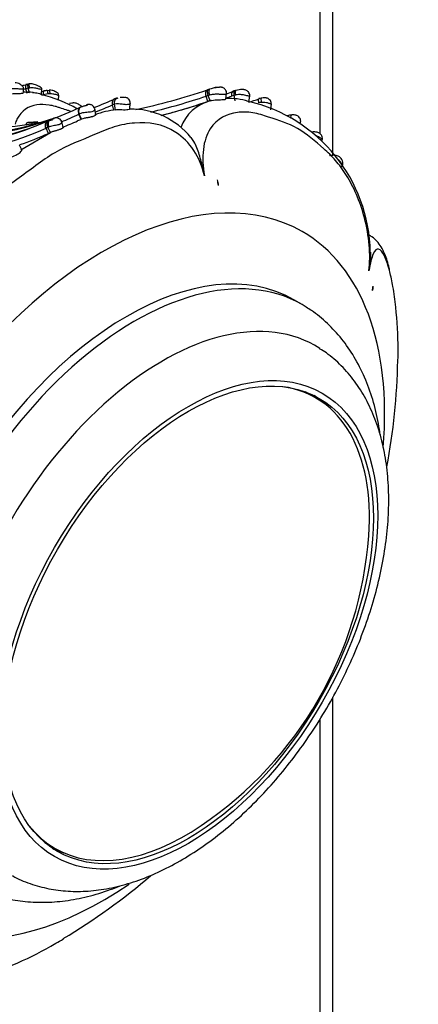
# Model space of a CAD drawing. Units: millimetres. Extents: x 0 to 778, y 0 to 1164.
# Drawn here: x 656 to 683, y 222 to 289 of the extents above; entities that cross this region are included whole.
import ezdxf
from ezdxf import colors
from ezdxf.entities.mleader import LeaderData, LeaderLine
from ezdxf.math import Vec2, Vec3

# ---------------------------------------------------------------- set-up
doc = ezdxf.new("R2010")
doc.units = ezdxf.units.MM
doc.layers.add('DV7_Défaut', color=7, linetype='Continuous')
doc.layers.add('Défaut', color=7, linetype='Continuous')

# ---------------------------------------------------------------- blocks, each defined once
blk = doc.blocks.new('_DOT')
at = {"color": 0}
blk.add_line((0, 0), (-1, 0), dxfattribs=at)
at = {"color": 0, "const_width": 0.333}
blk.add_lwpolyline([(-0.1665, 0, 1), (0.1665, 0, 1)], format="xyb", close=True, dxfattribs=at)
blk = doc.blocks.new('SE6')
at = {"layer": 'DV7_Défaut', "color": 7, "linetype": 'Continuous'}
for p, q in [((677.499, 279.942), (677.499, 306.51)), ((676.62, 281.44), (676.62, 305.285)), ((656.223, 284.262), (656.241, 284.575)), ((656.556, 284.569), (656.391, 284.536)), ((656.456, 284.826), (656.558, 284.846)), ((656.641, 284.58), (656.556, 284.569)), ((656.654, 284.248), (656.556, 284.569)), ((656.488, 284.215), (656.391, 284.536)), ((657.462, 284.168), (657.487, 284.496)), ((657.916, 284.172), (657.598, 284.12)), ((657.87, 284.419), (658.007, 284.436)), ((658.083, 284.179), (657.916, 284.172)), ((658.649, 283.753), (658.652, 284.088)), ((668.938, 284.071), (668.798, 284.024)), ((668.914, 283.65), (668.798, 284.024)), ((669.056, 283.696), (668.938, 284.071)), ((669.031, 284.506), (668.946, 284.478)), ((670.152, 283.828), (670.197, 284.212)), ((670.79, 283.705), (670.716, 284.08)), ((670.836, 284.416), (670.749, 284.391)), ((671.73, 283.631), (671.785, 284.029)), ((659.561, 283.542), (659.388, 283.518)), ((662.447, 283.048), (662.351, 283.425)), ((662.561, 283.085), (662.498, 283.473)), ((663.553, 283.144), (663.576, 283.534)), ((673.238, 283.086), (673.273, 283.489)), ((660.058, 282.791), (660.039, 282.782)), ((660.199, 282.42), (660.039, 282.782)), ((660.218, 282.429), (660.058, 282.791)), ((661.201, 282.756), (661.138, 283.132)), ((656.822, 282.215), (656.529, 282.206)), ((657.207, 282.258), (656.6, 282.216)), ((657.91, 282.318), (657.993, 282.356)), ((658.081, 281.519), (657.914, 281.88)), ((657.993, 282.356), (658.045, 282.38)), ((658.967, 281.878), (658.859, 282.252)), ((675.263, 282.113), (675.288, 282.242)), ((656.044, 280.339), (658.081, 281.519)), ((657.948, 281.458), (657.782, 281.819)), ((658.081, 281.519), (657.948, 281.458)), ((656.115, 280.317), (655.952, 280.657)), ((675.389, 269.684), (674.826, 270.009)), ((676.307, 263.265), (675.6, 263.673)), ((677.499, 208.531), (677.499, 242.658)), ((676.62, 207.306), (676.62, 241.167)), ((657.7, 232.67), (658.407, 232.261))]:
    blk.add_line(p, q, dxfattribs=at)
for centre, radius, start, end in [((647.261, 326.63), 42.803, 281.90309, 282.40509), ((657.089, 281.669), 3.217, 100.10819, 102.51043), ((652.462, 307.469), 22.991, 280.26287, 280.46796), ((669.952, 281.29), 3.344, 99.83145, 105.83448), ((669.632, 283.365), 1.262, 87.91449, 103.99166), ((669.952, 281.29), 3.344, 94.69279, 99.83145), ((656.552, 281.723), 2.572, 82.55282, 97.39367), ((656.104, 281.288), 3.01, 79.46071, 87.69534), ((647.174, 326.846), 43.302, 282.08147, 282.28945), ((655.169, 274.81), 9.6, 60.14864, 76.29469), ((649.069, 326.35), 42.836, 281.31952, 281.58601), ((648.944, 325.891), 42.658, 281.56059, 281.7052), ((658.217, 281.441), 2.997, 96.81631, 101.75421), ((662.921, 283.039), 0.886, 105.56286, 113.8668), ((655.062, 325.279), 43.099, 281.90563, 288.68984), ((654.91, 325.212), 43.466, 283.41216, 288.63263), ((670.967, 278.172), 6.621, 107.68135, 108.43352), ((656.216, 324.884), 43.298, 288.78805, 289.32518), ((656.598, 324.04), 42.113, 288.838, 289.53849), ((671.708, 280.619), 3.6, 106.00069, 108.85761), ((671.866, 280.581), 3.972, 105.62217, 108.49828), ((671.22, 283.32), 1.156, 87.4397, 109.31568), ((671.296, 283.52), 0.955, 84.76416, 91.51095), ((672.895, 281.977), 1.935, 99.87001, 104.23198), ((650.988, 302.655), 21.45, 270.20861, 295.38521), ((659.782, 281.433), 2.116, 93.49559, 96.27535), ((652.911, 305.538), 23.74, 290.13708, 293.98848), ((652.625, 305.112), 23.767, 291.08928, 294.15513), ((662.645, 282.771), 0.718, 101.81113, 114.18086), ((662.72, 281.941), 1.548, 78.85712, 98.25994), ((655.081, 324.372), 42.999, 284.2806, 288.55911), ((654.936, 325.116), 43.759, 284.23954, 288.62952), ((669.828, 280.834), 2.965, 105.10835, 159.68258), ((669.21, 282.876), 0.848, 94.80029, 113.93391), ((670.375, 279.425), 4.436, 72.78265, 92.8483), ((669.24, 273.105), 10.838, 0.98617, 76.94296), ((658.942, 324.386), 42.737, 287.37357, 288.41791), ((672.731, 281.763), 1.831, 94.41968, 99.96749), ((651.037, 303.628), 22.341, 270.70173, 289.1827), ((650.887, 302.091), 21.368, 291.811, 295.36002), ((663.171, 277.093), 6.007, 95.37619, 109.84751), ((663.655, 277.895), 5.236, 38.67477, 91.24705), ((675.008, 280.176), 2.575, 99.14469, 105.55284), ((674.703, 281.834), 0.892, 95.03044, 102.25403), ((649.113, 302.003), 21.562, 269.77414, 294.08049), ((649.371, 302.253), 21.69, 269.81663, 292.27185), ((652.911, 305.538), 23.74, 270.39059, 282.93722), ((655.062, 325.279), 43.099, 271.95059, 272.7774), ((667.007, 261.856), 22.396, 112.90768, 113.58782), ((645.874, 314.424), 35.06, 291.83328, 293.67964), ((662.98, 275.618), 7.349, 112.19058, 114.30598), ((648.914, 301.633), 21.708, 270.0773, 294.10977), ((649.033, 301.39), 21.835, 288.53536, 294.09563), ((654.616, 288.306), 7.617, 290.7623, 294.95687), ((668.559, 277.896), 1.073, 358.92445, 19.97337), ((679.716, 270.892), 0.562, 334.04384, 6.16627), ((637.804, 266.688), 44.173, 349.35272, 358.88232), ((653.649, 255.678), 26.386, 304.13637, 355.86363), ((636.324, 263.836), 44.045, 300.93653, 310.6137)]:
    blk.add_arc(centre, radius, start, end, dxfattribs=at)
for centre, major_axis, ratio, start_param, end_param in [((657.758, 284.064), (0.133, -0.324), 0.380013, 3.311257, 4.38673), ((657.758, 284.064), (0.133, -0.324), 0.380013, 2.812121, 3.311257), ((657.957, 284.096), (0.095, -0.332), 0.056667, 2.891311, 4.46385), ((658.095, 284.113), (0.089, -0.333), 0.017133, 1.764691, 3.381787), ((669.153, 284.125), (0.123, -0.381), 0.337362, 3.138671, 4.686904), ((669.153, 284.125), (0.123, -0.381), 0.337362, 3.068306, 3.138671), ((670.942, 284.032), (0.108, -0.385), 0.294431, 3.128946, 4.45126), ((672.637, 283.491), (0.074, -0.393), 0.074857, 3.138646, 4.445593), ((674.679, 282.326), (0.055, -0.396), 0.139717, 3.137055, 4.259808), ((658.209, 282.015), (0.167, -0.363), 0.641308, 3.125989, 4.722306), ((661.724, 251.015), (13.674, 23.685), 0.57735, 0, 4.018734), ((643.959, 271.499), (-1.329, 34.157), 0.767256, -1.412903, -1.401373), ((661.724, 251.015), (13.674, 23.685), 0.57735, 5.396166, 6.283185), ((663.326, 250.09), (-11.5, -19.919), 0.57735, 3.141593, 6.283185), ((663.326, 250.09), (-11.5, -19.919), 0.57735, 3.141593, 6.283185), ((663.889, 249.765), (11.5, 19.919), 0.57735, 0, 3.165494), ((647.405, 269.146), (31.897, 12.291), 0.739997, -0.423682, -0.412152), ((663.889, 249.765), (11.5, 19.919), 0.57735, 6.258212, 6.283185), ((665.801, 248.661), (-10.5, -18.187), 0.57735, 3.112939, 6.283185), ((667.357, 247.763), (-8.95, -15.502), 0.57735, 2.269269, 3.368033), ((666.862, 248.049), (9, 15.588), 0.57735, 6.154598, 6.243891), ((667.357, 247.763), (-8.95, -15.502), 0.57735, 6.056745, 6.283185), ((667.357, 247.763), (-8.95, -15.502), 0.57735, 0, 0.872324), ((666.862, 248.049), (9, 15.588), 0.57735, 3.180886, 3.27018)]:
    blk.add_ellipse(centre, major_axis=major_axis, ratio=ratio, start_param=start_param, end_param=end_param, dxfattribs=at)
for major_axis in [(-9.206, -15.945), (9, 15.588)]:
    blk.add_ellipse((667.569, 247.641), major_axis=major_axis, ratio=0.57735, dxfattribs=at)
for points, knots in [([(656.239, 284.542), (656.239, 284.559), (656.24, 284.589), (656.214, 284.649), (656.155, 284.711), (656.07, 284.786), (655.963, 284.858), (655.822, 284.926), (655.715, 284.941), (655.658, 284.948)], [0, 0, 0, 0, 0.09078, 0.190789, 0.371004, 0.502791, 0.620808, 0.827599, 1, 1, 1, 1]), ([(656.392, 284.809), (656.381, 284.798), (656.373, 284.781), (656.362, 284.731), (656.361, 284.694), (656.37, 284.617), (656.379, 284.575), (656.391, 284.536)], [0, 0, 0, 0, 0.274135, 0.274135, 0.637068, 0.637068, 1, 1, 1, 1]), ([(656.456, 284.826), (656.437, 284.832), (656.418, 284.83), (656.399, 284.816), (656.395, 284.813), (656.392, 284.809)], [0, 0, 0, 0, 0.803428, 0.803428, 1, 1, 1, 1]), ([(656.559, 284.846), (656.546, 284.853), (656.535, 284.853), (656.518, 284.834), (656.512, 284.815), (656.511, 284.76), (656.515, 284.725), (656.531, 284.649), (656.543, 284.608), (656.556, 284.569)], [0, 0, 0, 0, 0.25, 0.25, 0.5, 0.5, 0.75, 0.75, 1, 1, 1, 1]), ([(656.639, 284.861), (656.628, 284.868), (656.617, 284.868), (656.602, 284.849), (656.598, 284.83), (656.598, 284.802)], [0, 0, 0, 0, 0.5, 0.5, 1, 1, 1, 1]), ([(656.598, 284.802), (656.598, 284.775), (656.602, 284.739), (656.618, 284.661), (656.629, 284.62), (656.641, 284.58)], [0, 0, 0, 0, 0.5, 0.5, 1, 1, 1, 1]), ([(657.482, 284.471), (657.482, 284.475), (657.482, 284.482), (657.482, 284.495), (657.482, 284.507), (657.482, 284.526), (657.482, 284.55), (657.476, 284.578), (657.456, 284.612), (657.415, 284.636), (657.357, 284.669), (657.298, 284.699), (657.195, 284.749), (657.052, 284.808), (656.842, 284.872), (656.714, 284.869), (656.616, 284.864)], [0, 0, 0, 0, 0.010316, 0.020023, 0.029962, 0.040977, 0.068867, 0.108436, 0.166117, 0.261698, 0.307387, 0.351398, 0.432253, 0.580927, 0.721097, 1, 1, 1, 1]), ([(657.485, 284.47), (657.488, 284.468), (657.463, 284.468), (657.3, 284.515), (657.098, 284.563), (656.872, 284.594), (656.725, 284.586), (656.641, 284.58)], [0, 0, 0, 0, 0.181325, 0.368955, 0.571469, 0.752133, 1, 1, 1, 1]), ([(670.189, 284.208), (670.192, 284.232), (670.2, 284.299), (670.161, 284.41), (670.091, 284.508), (670.013, 284.571), (669.937, 284.609), (669.871, 284.626), (669.82, 284.632), (669.785, 284.633), (669.741, 284.633), (669.703, 284.628), (669.674, 284.623)], [0, 0, 0, 0, 0.081714, 0.263778, 0.407366, 0.527819, 0.630155, 0.722731, 0.780708, 0.821008, 0.879295, 1, 1, 1, 1]), ([(656.239, 284.542), (656.238, 284.539), (656.235, 284.533), (656.224, 284.523), (656.208, 284.515), (656.175, 284.505), (656.097, 284.5), (655.893, 284.513), (655.592, 284.538), (655.378, 284.517), (655.276, 284.507)], [0, 0, 0, 0, 0.0343306, 0.0784111, 0.1198879, 0.1591753, 0.2611449, 0.423249, 0.7278083, 1, 1, 1, 1]), ([(655.311, 284.173), (655.444, 284.203), (655.599, 284.213), (655.871, 284.216), (656.008, 284.211), (656.175, 284.224), (656.223, 284.241), (656.223, 284.261)], [0, 0, 0, 0, 0.351764, 0.351764, 0.703527, 0.703527, 1, 1, 1, 1]), ([(656.858, 284.266), (656.924, 284.266), (656.992, 284.262), (657.195, 284.238), (657.312, 284.211), (657.455, 284.176), (657.479, 284.169), (657.45, 284.163)], [0, 0, 0, 0, 0.203744, 0.203744, 0.616808, 0.616808, 1, 1, 1, 1]), ([(658.635, 284.053), (658.635, 284.061), (658.635, 284.077), (658.636, 284.117), (658.635, 284.171), (658.616, 284.217), (658.578, 284.25), (658.538, 284.27), (658.491, 284.296), (658.42, 284.334), (658.318, 284.382), (658.163, 284.436), (658.072, 284.442), (658.007, 284.445)], [0, 0, 0, 0, 0.023742, 0.05059, 0.122649, 0.245077, 0.302094, 0.379921, 0.431721, 0.475532, 0.626004, 0.761409, 1, 1, 1, 1]), ([(658.651, 284.057), (658.653, 284.06), (658.624, 284.072), (658.384, 284.156), (658.187, 284.171), (658.083, 284.179)], [0, 0, 0, 0, 0.2310861, 0.5959684, 1, 1, 1, 1]), ([(662.498, 283.473), (662.481, 283.579), (662.499, 283.688), (662.592, 283.849), (662.666, 283.9), (662.747, 283.907)], [0, 0, 0, 0, 0.5, 0.5, 1, 1, 1, 1]), ([(663.569, 283.51), (663.572, 283.547), (663.577, 283.627), (663.526, 283.751), (663.443, 283.846), (663.357, 283.902), (663.277, 283.93), (663.211, 283.941), (663.164, 283.941), (663.138, 283.939), (663.127, 283.938), (663.12, 283.937), (663.111, 283.936), (663.104, 283.935), (663.066, 283.933), (663.033, 283.931), (662.992, 283.93), (662.938, 283.928), (662.904, 283.926), (662.877, 283.924)], [0, 0, 0, 0, 0.090461, 0.232265, 0.341556, 0.43183, 0.507898, 0.569933, 0.615065, 0.636268, 0.652004, 0.67015, 0.703946, 0.786795, 0.820234, 0.852374, 0.888312, 0.928391, 1, 1, 1, 1]), ([(668.798, 284.024), (668.766, 284.126), (668.755, 284.233), (668.783, 284.393), (668.822, 284.445), (668.873, 284.453)], [0, 0, 0, 0, 0.5, 0.5, 1, 1, 1, 1]), ([(668.938, 284.071), (668.906, 284.173), (668.89, 284.278), (668.897, 284.43), (668.92, 284.477), (668.956, 284.48)], [0, 0, 0, 0, 0.5, 0.5, 1, 1, 1, 1]), ([(669.022, 284.093), (668.993, 284.086), (668.966, 284.078), (668.938, 284.07), (668.938, 284.07), (668.938, 284.07), (668.938, 284.071)], [0, 0, 0, 0, 0.999355, 0.999355, 0.999355, 1, 1, 1, 1]), ([(670.189, 284.199), (670.189, 284.199), (670.189, 284.199), (670.189, 284.199), (670.189, 284.198), (670.19, 284.197), (670.191, 284.196), (670.191, 284.194), (670.192, 284.193), (670.192, 284.192), (670.196, 284.18), (670.189, 284.168), (670.174, 284.158), (670.16, 284.15), (670.139, 284.143), (670.112, 284.138), (670.082, 284.134), (670.045, 284.132), (670.003, 284.132), (669.954, 284.133), (669.899, 284.136), (669.84, 284.14), (669.761, 284.145), (669.674, 284.149), (669.587, 284.151), (669.478, 284.153), (669.365, 284.15), (669.258, 284.137), (669.177, 284.128), (669.098, 284.113), (669.022, 284.093)], [0, 0, 0, 0, 0.000038, 0.000038, 0.000038, 0.011913, 0.011913, 0.011913, 0.023367, 0.023367, 0.023367, 0.134774, 0.134774, 0.134774, 0.232239, 0.232239, 0.232239, 0.34027, 0.34027, 0.34027, 0.463227, 0.463227, 0.463227, 0.630092, 0.630092, 0.630092, 0.841219, 0.841219, 0.841219, 1, 1, 1, 1]), ([(670.682, 284.352), (670.627, 284.368), (670.58, 284.342), (670.529, 284.221), (670.525, 284.127), (670.545, 284.026)], [0, 0, 0, 0, 0.5, 0.5, 1, 1, 1, 1]), ([(670.788, 284.385), (670.748, 284.406), (670.716, 284.385), (670.689, 284.271), (670.692, 284.179), (670.716, 284.08)], [0, 0, 0, 0, 0.5, 0.5, 1, 1, 1, 1]), ([(670.805, 284.1), (670.775, 284.094), (670.745, 284.087), (670.716, 284.079), (670.716, 284.079), (670.716, 284.079), (670.716, 284.08)], [0, 0, 0, 0, 0.999379, 0.999379, 0.999379, 1, 1, 1, 1]), ([(671.781, 284), (671.782, 284.002), (671.776, 284.004), (671.764, 284.007), (671.749, 284.011), (671.725, 284.016), (671.693, 284.025), (671.666, 284.032), (671.632, 284.042), (671.596, 284.052), (671.547, 284.065), (671.49, 284.079), (671.432, 284.091), (671.387, 284.101), (671.34, 284.109), (671.292, 284.116), (671.204, 284.128), (671.113, 284.132), (671.025, 284.129), (670.964, 284.126), (670.903, 284.119), (670.845, 284.108), (670.831, 284.106), (670.818, 284.103), (670.805, 284.1)], [0, 0, 0, 0, 0.113089, 0.113089, 0.113089, 0.245004, 0.245004, 0.245004, 0.35555, 0.35555, 0.35555, 0.502526, 0.502526, 0.502526, 0.614489, 0.614489, 0.614489, 0.823, 0.823, 0.823, 0.966903, 0.966903, 0.966903, 1, 1, 1, 1]), ([(671.776, 284.001), (671.78, 284.017), (671.794, 284.075), (671.771, 284.19), (671.709, 284.307), (671.622, 284.39), (671.531, 284.44), (671.446, 284.463), (671.402, 284.469), (671.384, 284.47)], [0, 0, 0, 0, 0.062667, 0.273633, 0.471168, 0.632478, 0.784184, 0.923008, 1, 1, 1, 1]), ([(673.264, 283.456), (673.268, 283.474), (673.279, 283.535), (673.246, 283.656), (673.167, 283.779), (673.059, 283.858), (672.965, 283.891), (672.886, 283.904), (672.775, 283.91), (672.657, 283.902), (672.58, 283.886), (672.564, 283.883)], [0, 0, 0, 0, 0.051477, 0.201364, 0.357439, 0.496204, 0.600723, 0.657729, 0.743782, 0.953483, 1, 1, 1, 1]), ([(659.483, 282.969), (659.409, 282.994), (659.202, 283.061), (658.953, 283.139), (658.74, 283.214), (658.597, 283.263), (658.346, 283.339), (657.845, 283.448), (656.862, 283.477), (655.986, 282.999), (655.691, 282.22), (655.656, 282.101)], [0, 0, 0, 0, 0.055019, 0.152811, 0.177264, 0.201719, 0.250628, 0.348299, 0.542417, 0.934577, 1, 1, 1, 1]), ([(659.451, 283.496), (659.432, 283.511), (659.412, 283.519), (659.392, 283.519), (659.39, 283.519), (659.388, 283.518)], [0, 0, 0, 0, 0.889761, 0.889761, 1, 1, 1, 1]), ([(659.585, 283.515), (659.575, 283.53), (659.566, 283.541), (659.552, 283.543), (659.547, 283.535), (659.545, 283.518)], [0, 0, 0, 0, 0.5, 0.5, 1, 1, 1, 1]), ([(660.245, 283.289), (660.242, 283.294), (660.231, 283.307), (660.201, 283.335), (660.145, 283.382), (660.054, 283.446), (659.925, 283.512), (659.791, 283.553), (659.7, 283.552), (659.656, 283.551)], [0, 0, 0, 0, 0.030944, 0.089577, 0.206923, 0.330206, 0.535909, 0.806426, 1, 1, 1, 1]), ([(660.184, 283.277), (660.098, 283.243), (660.037, 283.172), (659.986, 282.989), (659.997, 282.879), (660.039, 282.782)], [0, 0, 0, 0, 0.5, 0.5, 1, 1, 1, 1]), ([(660.184, 283.277), (660.11, 283.249), (660.051, 283.178), (660.003, 282.997), (660.014, 282.888), (660.058, 282.791)], [0, 0, 0, 0, 0.5, 0.5, 1, 1, 1, 1]), ([(660.185, 283.277), (660.19, 283.28), (660.194, 283.282), (660.198, 283.283), (660.249, 283.306), (660.307, 283.327), (660.374, 283.346), (660.407, 283.355), (660.442, 283.364), (660.481, 283.373), (660.501, 283.378), (660.522, 283.383), (660.543, 283.389), (660.557, 283.392), (660.571, 283.396), (660.584, 283.4), (660.591, 283.402), (660.598, 283.404), (660.604, 283.406), (660.606, 283.407), (660.608, 283.408), (660.61, 283.408), (660.615, 283.41), (660.62, 283.412), (660.624, 283.414), (660.632, 283.418), (660.636, 283.421), (660.639, 283.424), (660.642, 283.427), (660.643, 283.429), (660.642, 283.431), (660.638, 283.437), (660.618, 283.436), (660.592, 283.429), (660.583, 283.427), (660.572, 283.423), (660.561, 283.419)], [0, 0, 0, 0, 0.0203335, 0.0203335, 0.0203335, 0.2831344, 0.2831344, 0.2831344, 0.4131364, 0.4131364, 0.4131364, 0.4797839, 0.4797839, 0.4797839, 0.523412, 0.523412, 0.523412, 0.5469275, 0.5469275, 0.5469275, 0.5544092, 0.5544092, 0.5544092, 0.5777885, 0.5777885, 0.5777885, 0.629533, 0.629533, 0.629533, 0.692563, 0.692563, 0.692563, 0.9148428, 0.9148428, 0.9148428, 1, 1, 1, 1]), ([(661.135, 283.109), (661.132, 283.136), (661.125, 283.206), (661.058, 283.31), (660.963, 283.392), (660.867, 283.436), (660.778, 283.453), (660.698, 283.452), (660.624, 283.44), (660.584, 283.427), (660.559, 283.417)], [0, 0, 0, 0, 0.089683, 0.27682, 0.425123, 0.551369, 0.663151, 0.765014, 0.869432, 1, 1, 1, 1]), ([(662.562, 283.848), (662.546, 283.846), (662.514, 283.841), (662.47, 283.822), (662.43, 283.795), (662.396, 283.759), (662.368, 283.716), (662.347, 283.666), (662.335, 283.611), (662.331, 283.551), (662.335, 283.488), (662.346, 283.446), (662.351, 283.425)], [0, 0, 0, 0, 0.09633, 0.193463, 0.291404, 0.39016, 0.489737, 0.590137, 0.691363, 0.793415, 0.896295, 1, 1, 1, 1]), ([(663.575, 283.515), (663.576, 283.508), (663.571, 283.499), (663.534, 283.469), (663.473, 283.445), (663.328, 283.434), (663.272, 283.435), (663.151, 283.443), (663.085, 283.452), (663.02, 283.46)], [0, 0, 0, 0, 0.183985, 0.183985, 0.591992, 0.591992, 0.795996, 0.795996, 1, 1, 1, 1]), ([(669.056, 283.696), (669.202, 283.744), (669.372, 283.767), (669.691, 283.782), (669.853, 283.778), (670.076, 283.791), (670.149, 283.809), (670.152, 283.828)], [0, 0, 0, 0, 0.340206, 0.340206, 0.680413, 0.680413, 1, 1, 1, 1]), ([(672.414, 283.567), (672.411, 283.586), (672.405, 283.624), (672.399, 283.677), (672.395, 283.726), (672.395, 283.769), (672.398, 283.816), (672.41, 283.862), (672.432, 283.847), (672.445, 283.839)], [0, 0, 0, 0, 0.096506, 0.194884, 0.295139, 0.397273, 0.501289, 0.711637, 1, 1, 1, 1]), ([(673.27, 283.455), (673.27, 283.457), (673.27, 283.46), (673.267, 283.462), (673.262, 283.468), (673.25, 283.474), (673.231, 283.482), (673.212, 283.49), (673.183, 283.5), (673.15, 283.511), (673.124, 283.52), (673.095, 283.529), (673.064, 283.538), (673.023, 283.549), (672.978, 283.56), (672.932, 283.569), (672.865, 283.582), (672.793, 283.59), (672.721, 283.592), (672.677, 283.593), (672.633, 283.592), (672.589, 283.589)], [0, 0, 0, 0, 0.071719, 0.071719, 0.071719, 0.216879, 0.216879, 0.216879, 0.372438, 0.372438, 0.372438, 0.489831, 0.489831, 0.489831, 0.642862, 0.642862, 0.642862, 0.864296, 0.864296, 0.864296, 1, 1, 1, 1]), ([(658.862, 282.235), (658.861, 282.241), (658.855, 282.293), (658.796, 282.381), (658.703, 282.467), (658.603, 282.513), (658.512, 282.53), (658.433, 282.528), (658.369, 282.516), (658.317, 282.498), (658.293, 282.486), (658.278, 282.479)], [0, 0, 0, 0, 0.024165, 0.21303, 0.381545, 0.520304, 0.639504, 0.742386, 0.830496, 0.912641, 1, 1, 1, 1]), ([(661.141, 283.113), (661.142, 283.109), (661.142, 283.105), (661.142, 283.1), (661.141, 283.088), (661.136, 283.074), (661.125, 283.059), (661.113, 283.041), (661.092, 283.021), (661.063, 283.003), (661.042, 282.99), (661.017, 282.978), (660.989, 282.967), (660.947, 282.951), (660.896, 282.939), (660.841, 282.93), (660.79, 282.921), (660.735, 282.915), (660.681, 282.909), (660.62, 282.904), (660.557, 282.899), (660.498, 282.893), (660.427, 282.886), (660.36, 282.877), (660.299, 282.866), (660.205, 282.848), (660.123, 282.823), (660.058, 282.791), (660.058, 282.791), (660.058, 282.791), (660.058, 282.791)], [0, 0, 0, 0, 0.031985, 0.031985, 0.031985, 0.121303, 0.121303, 0.121303, 0.229631, 0.229631, 0.229631, 0.30576, 0.30576, 0.30576, 0.419606, 0.419606, 0.419606, 0.524531, 0.524531, 0.524531, 0.641142, 0.641142, 0.641142, 0.781571, 0.781571, 0.781571, 0.999962, 0.999962, 0.999962, 1, 1, 1, 1]), ([(661.201, 282.755), (661.201, 282.754), (661.201, 282.747), (661.193, 282.729), (661.161, 282.698), (661.108, 282.665), (661.047, 282.637), (660.989, 282.617), (660.942, 282.602), (660.891, 282.588), (660.837, 282.575), (660.781, 282.563), (660.723, 282.551), (660.664, 282.54), (660.586, 282.526), (660.489, 282.509), (660.353, 282.481), (660.278, 282.453), (660.219, 282.429)], [0, 0, 0, 0, 0.007068, 0.091106, 0.174465, 0.258489, 0.342013, 0.384223, 0.426051, 0.467841, 0.510032, 0.551997, 0.593768, 0.635887, 0.677974, 0.761813, 0.84574, 1, 1, 1, 1]), ([(662.561, 283.085), (662.666, 283.107), (662.834, 283.101), (663.161, 283.088), (663.311, 283.088), (663.508, 283.115), (663.556, 283.138), (663.553, 283.146), (663.551, 283.146), (663.548, 283.146)], [0, 0, 0, 0, 0.315838, 0.315838, 0.631675, 0.631675, 0.947513, 0.947513, 1, 1, 1, 1]), ([(679.987, 272.013), (680.049, 272.547), (680.056, 273.152), (679.948, 274.399), (679.833, 275.045), (679.368, 276.825), (678.921, 277.793), (678.199, 278.951), (677.945, 279.294), (677.422, 279.901), (677.153, 280.156), (676.313, 280.903), (675.7, 281.445), (674.434, 282.166), (673.784, 282.345), (672.727, 282.704), (672.363, 282.818), (671.645, 282.932), (671.288, 282.945), (670.234, 282.814), (669.531, 282.501), (668.829, 281.394), (668.663, 280.916), (668.532, 279.792), (668.567, 279.173), (668.672, 278.545)], [0, 0, 0, 0, 0.0625, 0.0625, 0.125, 0.125, 0.25, 0.25, 0.3125, 0.3125, 0.375, 0.375, 0.5, 0.5, 0.625, 0.625, 0.6875, 0.6875, 0.75, 0.75, 0.875, 0.875, 0.9375, 0.9375, 1, 1, 1, 1]), ([(675.277, 282.215), (675.283, 282.238), (675.299, 282.303), (675.28, 282.422), (675.218, 282.551), (675.13, 282.638), (675.037, 282.688), (674.949, 282.718), (674.831, 282.735), (674.713, 282.736), (674.645, 282.723), (674.625, 282.719)], [0, 0, 0, 0, 0.065611, 0.216264, 0.341348, 0.498325, 0.577693, 0.659518, 0.778506, 0.94262, 1, 1, 1, 1]), ([(668.672, 278.545), (668.521, 279.172), (668.271, 279.777), (667.599, 280.804), (667.173, 281.228), (665.796, 282.125), (664.808, 282.252), (663.399, 282.134), (662.932, 282.038), (662.017, 281.764), (661.574, 281.575), (660.225, 280.993), (659.266, 280.643), (657.484, 279.599), (656.66, 278.908), (655.321, 277.96), (654.869, 277.636), (654.025, 276.9), (653.628, 276.501), (652.902, 275.62), (652.569, 275.138), (652.02, 274.06), (651.809, 273.473), (651.618, 272.239), (651.644, 271.586), (651.979, 270.366), (652.285, 269.795), (652.671, 269.306)], [0, 0, 0, 0, 0.0625, 0.0625, 0.125, 0.125, 0.25, 0.25, 0.3125, 0.3125, 0.375, 0.375, 0.5, 0.5, 0.625, 0.625, 0.6875, 0.6875, 0.75, 0.75, 0.8125, 0.8125, 0.875, 0.875, 0.9375, 0.9375, 1, 1, 1, 1]), ([(656.529, 282.206), (656.462, 282.201), (656.415, 282.146), (656.397, 282.049), (656.396, 282.033), (656.395, 282.016)], [0, 0, 0, 0, 0.84266, 0.84266, 1, 1, 1, 1]), ([(657.782, 281.819), (657.738, 281.915), (657.726, 282.025), (657.773, 282.21), (657.833, 282.284), (657.91, 282.318)], [0, 0, 0, 0, 0.5, 0.5, 1, 1, 1, 1]), ([(657.914, 281.88), (657.914, 281.88), (657.914, 281.88), (657.914, 281.88), (657.909, 281.878), (657.904, 281.875), (657.899, 281.873), (657.885, 281.866), (657.87, 281.86), (657.857, 281.853), (657.843, 281.847), (657.83, 281.841), (657.818, 281.835), (657.805, 281.829), (657.793, 281.824), (657.782, 281.819), (657.782, 281.819), (657.782, 281.819), (657.782, 281.819)], [0, 0, 0, 0, 0.000275, 0.000275, 0.000275, 0.099891, 0.099891, 0.099891, 0.404816, 0.404816, 0.404816, 0.703793, 0.703793, 0.703793, 0.999725, 0.999725, 0.999725, 1, 1, 1, 1]), ([(657.914, 281.88), (657.87, 281.976), (657.853, 282.084), (657.882, 282.26), (657.928, 282.328), (657.993, 282.356)], [0, 0, 0, 0, 0.5, 0.5, 1, 1, 1, 1]), ([(657.977, 281.904), (657.955, 281.896), (657.934, 281.888), (657.914, 281.88), (657.914, 281.88), (657.914, 281.88), (657.914, 281.88)], [0, 0, 0, 0, 0.999345, 0.999345, 0.999345, 1, 1, 1, 1]), ([(658.865, 282.233), (658.866, 282.227), (658.866, 282.22), (658.864, 282.212), (658.861, 282.201), (658.854, 282.188), (658.844, 282.174), (658.827, 282.153), (658.8, 282.128), (658.761, 282.105), (658.745, 282.096), (658.727, 282.087), (658.706, 282.078), (658.671, 282.063), (658.631, 282.05), (658.587, 282.039), (658.541, 282.027), (658.492, 282.017), (658.442, 282.008), (658.386, 281.998), (658.329, 281.989), (658.275, 281.979), (658.206, 281.967), (658.14, 281.953), (658.081, 281.937), (658.044, 281.927), (658.01, 281.916), (657.977, 281.904)], [0, 0, 0, 0, 0.063914, 0.063914, 0.063914, 0.157217, 0.157217, 0.157217, 0.307412, 0.307412, 0.307412, 0.370365, 0.370365, 0.370365, 0.480623, 0.480623, 0.480623, 0.597851, 0.597851, 0.597851, 0.729463, 0.729463, 0.729463, 0.897147, 0.897147, 0.897147, 1, 1, 1, 1]), ([(658.045, 282.38), (658.067, 282.39), (658.091, 282.4), (658.116, 282.41), (658.147, 282.423), (658.18, 282.435), (658.216, 282.447), (658.232, 282.453), (658.249, 282.459), (658.267, 282.465), (658.277, 282.469), (658.287, 282.473), (658.297, 282.476), (658.302, 282.478), (658.307, 282.48), (658.312, 282.482), (658.314, 282.483), (658.316, 282.484), (658.318, 282.485), (658.324, 282.488), (658.329, 282.49), (658.332, 282.492), (658.332, 282.493), (658.333, 282.493), (658.334, 282.494), (658.337, 282.496), (658.338, 282.498), (658.339, 282.499), (658.34, 282.504), (658.325, 282.501), (658.307, 282.493), (658.301, 282.491), (658.296, 282.488), (658.29, 282.485)], [0, 0, 0, 0, 0.146505, 0.146505, 0.146505, 0.330043, 0.330043, 0.330043, 0.412285, 0.412285, 0.412285, 0.460368, 0.460368, 0.460368, 0.486062, 0.486062, 0.486062, 0.499256, 0.499256, 0.499256, 0.550293, 0.550293, 0.550293, 0.5629, 0.5629, 0.5629, 0.628617, 0.628617, 0.628617, 0.91728, 0.91728, 0.91728, 1, 1, 1, 1]), ([(658.967, 281.877), (658.966, 281.873), (658.962, 281.863), (658.944, 281.841), (658.908, 281.812), (658.856, 281.78), (658.801, 281.753), (658.751, 281.732), (658.697, 281.711), (658.623, 281.686), (658.527, 281.658), (658.428, 281.631), (658.33, 281.605), (658.238, 281.579), (658.153, 281.551), (658.105, 281.53), (658.081, 281.519)], [0, 0, 0, 0, 0.052797, 0.131715, 0.210328, 0.289225, 0.367999, 0.407368, 0.447092, 0.525822, 0.604945, 0.683635, 0.762847, 0.841676, 0.918767, 1, 1, 1, 1]), ([(668.672, 278.545), (668.606, 278.871), (668.535, 279.199), (668.372, 279.843), (668.278, 280.163), (668.094, 280.614), (668.026, 280.758), (667.888, 280.996), (667.823, 281.093), (667.752, 281.182)], [0, 0, 0, 0, 0.348111, 0.348111, 0.696222, 0.696222, 0.870278, 0.870278, 1, 1, 1, 1]), ([(676.762, 280.968), (676.773, 281.003), (676.796, 281.077), (676.782, 281.215), (676.72, 281.353), (676.625, 281.447), (676.521, 281.506), (676.406, 281.546), (676.244, 281.567), (676.118, 281.564), (676.054, 281.554)], [0, 0, 0, 0, 0.090887, 0.221977, 0.353947, 0.492726, 0.566626, 0.676459, 0.818072, 1, 1, 1, 1]), ([(676.764, 280.961), (676.771, 280.976), (676.771, 280.993), (676.764, 281.012), (676.756, 281.03), (676.742, 281.05), (676.721, 281.072), (676.703, 281.091), (676.68, 281.112), (676.653, 281.133), (676.617, 281.161), (676.574, 281.19), (676.526, 281.216), (676.489, 281.237), (676.448, 281.256), (676.406, 281.273), (676.39, 281.279), (676.373, 281.285), (676.356, 281.29)], [0, 0, 0, 0, 0.202426, 0.202426, 0.202426, 0.392488, 0.392488, 0.392488, 0.551674, 0.551674, 0.551674, 0.766476, 0.766476, 0.766476, 0.934482, 0.934482, 0.934482, 1, 1, 1, 1]), ([(655.269, 279.769), (655.363, 279.82), (655.476, 279.865), (655.725, 279.973), (655.849, 280.034), (656.038, 280.168), (656.099, 280.241), (656.115, 280.299), (656.116, 280.308), (656.115, 280.315)], [0, 0, 0, 0, 0.312418, 0.312418, 0.624835, 0.624835, 0.937253, 0.937253, 1, 1, 1, 1]), ([(678.116, 279.165), (678.119, 279.169), (678.153, 279.21), (678.185, 279.326), (678.195, 279.495), (678.138, 279.66), (678.026, 279.799), (677.885, 279.891), (677.721, 279.939), (677.516, 279.96), (677.38, 279.935), (677.281, 279.914)], [0, 0, 0, 0, 0.008357, 0.123082, 0.235573, 0.359634, 0.466191, 0.594258, 0.690124, 0.807108, 1, 1, 1, 1]), ([(678.114, 279.158), (678.131, 279.185), (678.141, 279.214), (678.142, 279.245), (678.143, 279.275), (678.137, 279.308), (678.121, 279.344), (678.108, 279.374), (678.089, 279.407), (678.065, 279.441), (678.041, 279.474), (678.012, 279.51), (677.978, 279.544), (677.945, 279.578), (677.907, 279.611), (677.867, 279.641)], [0, 0, 0, 0, 0.234882, 0.234882, 0.234882, 0.453972, 0.453972, 0.453972, 0.637556, 0.637556, 0.637556, 0.819798, 0.819798, 0.819798, 1, 1, 1, 1]), ([(681.403, 272.069), (681.393, 272.116), (681.312, 272.495), (681.135, 273.033), (680.857, 273.627), (680.572, 274.025), (680.275, 274.297), (680.051, 274.429), (679.974, 274.467)], [0, 0, 0, 0, 0.04257, 0.395782, 0.609246, 0.775162, 0.926119, 1, 1, 1, 1]), ([(681.418, 271.943), (681.402, 272.005), (681.385, 272.065), (681.269, 272.487), (681.157, 272.806), (680.912, 273.299), (680.78, 273.466), (680.519, 273.536), (680.389, 273.43), (680.164, 272.914), (680.067, 272.505), (679.987, 272.013)], [0, 0, 0, 0, 0.039536, 0.039536, 0.279652, 0.279652, 0.519768, 0.519768, 0.759884, 0.759884, 1, 1, 1, 1]), ([(680.085, 273.293), (680.091, 273.135), (680.086, 272.975), (680.057, 272.549), (680.024, 272.28), (679.987, 272.013)], [0, 0, 0, 0, 0.376141, 0.376141, 1, 1, 1, 1]), ([(681.98, 265.845), (681.986, 266.095), (681.988, 266.341), (681.986, 267.61), (681.932, 268.53), (681.777, 269.987), (681.712, 270.471), (681.571, 271.283), (681.498, 271.628), (681.418, 271.943)], [0, 0, 0, 0, 0.108687, 0.108687, 0.573476, 0.573476, 0.80587, 0.80587, 1, 1, 1, 1]), ([(680.767, 260.709), (680.73, 260.972), (680.595, 261.805), (680.271, 263.153), (679.713, 264.687), (679, 266.083), (678.141, 267.329), (677.158, 268.387), (676.296, 269.126), (675.797, 269.416), (675.66, 269.495)], [0, 0, 0, 0, 0.070089, 0.224002, 0.376513, 0.526608, 0.673474, 0.81683, 0.957056, 1, 1, 1, 1]), ([(655.484, 230.386), (655.54, 230.351), (655.939, 230.104), (656.849, 229.761), (658.118, 229.426), (659.469, 229.28), (660.867, 229.312), (662.313, 229.528), (663.795, 229.926), (665.301, 230.508), (666.813, 231.268), (668.314, 232.197), (669.789, 233.283), (671.221, 234.513), (672.599, 235.873), (673.911, 237.349), (675.147, 238.928), (676.296, 240.594), (677.349, 242.333), (678.297, 244.129), (679.132, 245.967), (679.845, 247.832), (680.43, 249.707), (680.879, 251.578), (681.187, 253.428), (681.349, 255.244), (681.357, 257.009), (681.208, 258.707), (680.898, 260.319), (680.427, 261.824), (679.798, 263.199), (679.019, 264.429), (678.112, 265.477), (677.272, 266.232), (676.766, 266.537), (676.595, 266.64)], [0, 0, 0, 0, 0.004034, 0.033269, 0.062496, 0.091996, 0.122009, 0.152667, 0.183976, 0.215829, 0.248047, 0.280455, 0.312905, 0.345311, 0.377645, 0.409906, 0.442105, 0.474259, 0.506392, 0.538526, 0.570681, 0.602878, 0.635142, 0.667497, 0.699964, 0.732556, 0.76527, 0.798072, 0.830846, 0.863417, 0.895564, 0.927071, 0.957824, 0.98786, 1, 1, 1, 1]), ([(652.672, 229.716), (652.968, 229.559), (653.6, 229.23), (654.804, 228.849), (656.177, 228.595), (657.62, 228.523), (659.11, 228.632), (660.644, 228.925), (661.904, 229.309), (662.651, 229.595), (662.875, 229.687)], [0, 0, 0, 0, 0.090628, 0.226942, 0.363933, 0.502776, 0.644312, 0.788906, 0.93639, 1, 1, 1, 1]), ([(653.863, 223.626), (654.076, 223.694), (654.298, 223.77), (654.947, 224.01), (655.396, 224.196), (656.727, 224.788), (657.56, 225.211), (658.626, 225.829), (658.799, 225.931), (658.973, 226.036)], [0, 0, 0, 0, 0.136361, 0.136361, 0.391834, 0.391834, 0.902781, 0.902781, 1, 1, 1, 1])]:
    blk.add_open_spline(points, degree=3, knots=knots, dxfattribs=at)
blk.add_open_spline([(675.274, 282.194), (675.277, 282.2), (675.28, 282.205), (675.282, 282.211)], degree=3, dxfattribs=at)

msp = doc.modelspace()

# ---------------------------------------------------------------- block references
at = {"layer": 'Défaut'}
msp.add_blockref('SE6', (0, 0), dxfattribs=at)

# ---------------------------------------------------------------- leaders
at = {"layer": 'Défaut', "color": 7, "linetype": 'Continuous'}
ml = msp.add_multileader_mtext('Standard', dxfattribs=at)
ml.set_content('{\\pxsm0.9;\\fSolid Edge ISO|b1||i0||c0|p34;\\W1.;19/05/2016\\P}', color=256)
ml.set_leader_properties()
ml.set_arrow_properties(name='DOT')
ml.build(insert=Vec2(0, 0))
ml.multileader.update_dxf_attribs({"leader_type": 0, "dogleg_length": 0, "arrow_head_size": 12})
ctx = ml.context
ctx.base_point, ctx.char_height, ctx.arrow_head_size, ctx.landing_gap_size = Vec3(656.602, 1156.973), 12, 12, 4.2
notes = []
notes.append((ctx, [(0, (0, 0, 0), (0, 0), (1, 0), 1, [])]))
ctx.mtext.insert = Vec3(658.602, 1163.093)
for ctx, leaders in notes:
    for number, flags, end, landing, length, lines in leaders:
        leader = LeaderData()
        leader.index, (leader.has_last_leader_line, leader.has_dogleg_vector, leader.attachment_direction) = number, flags
        leader.last_leader_point, leader.dogleg_vector, leader.dogleg_length = Vec3(end), Vec3(landing), length
        for number, points, colour, breaks in lines:
            line = LeaderLine()
            line.index, line.vertices, line.color, line.breaks = number, Vec3.list(points), colors.encode_raw_color(colour), breaks
            leader.lines.append(line)
        ctx.leaders.append(leader)

doc.saveas('drawing.dxf')
